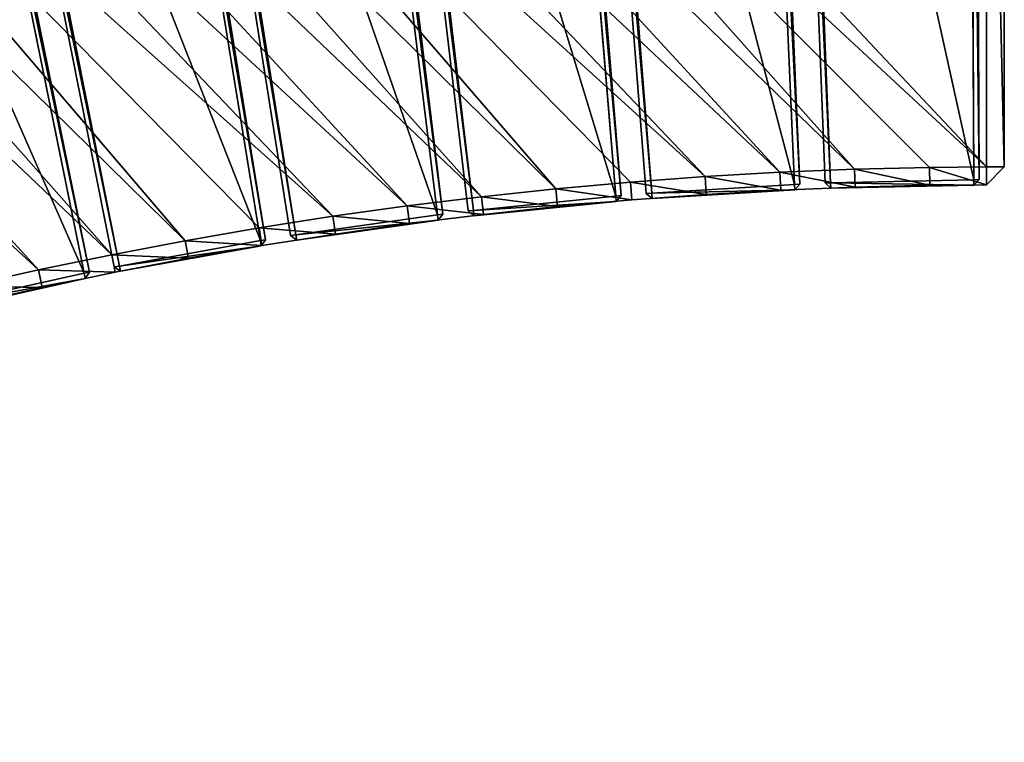
# Model space of a CAD drawing. Units: millimetres. Extents: x -3616 to 3616, y -3616 to 3616.
# Drawn here: x -551 to 0, y 2238 to 2642 of the extents above; entities that cross this region are included whole.
import ezdxf

# ---------------------------------------------------------------- set-up
doc = ezdxf.new("R2010")
doc.units = ezdxf.units.MM
doc.layers.get('0').update_dxf_attribs({"true_color": 0xff5454})

# ---------------------------------------------------------------- blocks, each defined once
blk = doc.blocks.new('Component_1')
for p, q in [((303.43, 387.77, 37), (2.04, 61.72, 37)), ((303.43, 387.77, 3), (2.04, 61.72, 3)), ((4.2, 59.64, 40), (305.6, 385.69, 40)), ((4.2, 59.64), (305.6, 385.69)), ((307.64, 387.89, 37), (303.43, 387.77, 37)), ((307.64, 387.89, 3), (303.43, 387.77, 3)), ((303.43, 387.77, 3), (303.43, 387.77, 37)), ((303.43, 387.77, 37), (305.6, 385.69, 40)), ((305.6, 385.69), (303.43, 387.77, 3)), ((305.6, 385.69, 40), (307.64, 387.89, 37)), ((305.6, 385.69), (307.64, 387.89, 3)), ((305.6, 385.69, 40), (374.63, 319.54, 40)), ((305.6, 385.69), (374.63, 319.54)), ((307.64, 387.89, 37), (307.64, 387.89, 3)), ((376.74, 321.67, 37), (307.64, 387.89, 37)), ((376.74, 321.67, 3), (307.64, 387.89, 3)), ((374.63, 319.54), (376.74, 321.67, 3)), ((374.63, 319.54, 40), (376.74, 321.67, 37)), ((376.74, 321.67, 37), (376.74, 321.67, 3)), ((376.74, 321.67, 3), (376.8, 317.46, 3)), ((376.74, 321.67, 37), (376.8, 317.46, 37)), ((62.04, 4.21, 40), (374.63, 319.54, 40)), ((62.04, 4.21), (374.63, 319.54)), ((64.2, 2.13, 37), (376.8, 317.46, 37)), ((376.8, 317.46, 3), (64.2, 2.13, 3)), ((376.8, 317.46, 37), (374.63, 319.54, 40)), ((374.63, 319.54), (376.8, 317.46, 3)), ((376.8, 317.46, 3), (376.8, 317.46, 37)), ((2.04, 61.72, 37), (2.04, 61.72, 3)), ((4.2, 59.64, 40), (2.04, 61.72, 37)), ((2.04, 61.72, 37), (2.17, 57.44, 37)), ((2.04, 61.72, 3), (2.17, 57.44, 3)), ((2.04, 61.72, 3), (4.2, 59.64)), ((2.17, 57.44, 37), (4.2, 59.64, 40)), ((4.2, 59.64), (2.17, 57.44, 3)), ((2.17, 57.44, 37), (2.17, 57.44, 3)), ((59.93, 2.08, 3), (2.17, 57.44, 3)), ((2.17, 57.44, 37), (59.93, 2.08, 37)), ((62.04, 4.21), (4.2, 59.64)), ((62.04, 4.21, 40), (4.2, 59.64, 40)), ((62.04, 4.21, 40), (59.93, 2.08, 37)), ((59.93, 2.08, 3), (62.04, 4.21)), ((59.93, 2.08, 3), (64.2, 2.13, 3)), ((64.2, 2.13, 37), (59.93, 2.08, 37)), ((59.93, 2.08, 37), (59.93, 2.08, 3)), ((64.2, 2.13, 37), (62.04, 4.21, 40)), ((64.2, 2.13, 3), (62.04, 4.21)), ((64.2, 2.13, 37), (64.2, 2.13, 3))]:
    blk.add_line(p, q)
at = {"color": 34, "true_color": 0x994c00}
mesh = blk.add_polyface(dxfattribs=at)
corners = [(303.43, 387.77, 37), (2.04, 61.72, 3), (2.04, 61.72, 37), (303.43, 387.77, 3)]
mesh.append_faces([[corners[k] for k in face] for face in [(0, 1, 2), (1, 0, 3)]], dxfattribs={"vtx0": -1, "color": 34})
mesh = blk.add_polyface(dxfattribs=at)
corners = [(303.43, 387.77, 3), (4.2, 59.64), (2.04, 61.72, 3), (305.6, 385.69)]
mesh.append_faces([[corners[k] for k in face] for face in [(0, 1, 2), (1, 0, 3)]], dxfattribs={"vtx0": -1, "color": 34})
mesh = blk.add_polyface(dxfattribs=at)
corners = [(4.2, 59.64, 40), (303.43, 387.77, 37), (2.04, 61.72, 37), (305.6, 385.69, 40)]
mesh.append_faces([[corners[k] for k in face] for face in [(0, 1, 2), (1, 0, 3)]], dxfattribs={"vtx0": -1, "color": 34})
mesh = blk.add_polyface(dxfattribs=at)
corners = [(62.04, 4.21, 40), (305.6, 385.69, 40), (4.2, 59.64, 40), (374.63, 319.54, 40)]
mesh.append_faces([[corners[k] for k in face] for face in [(0, 1, 2), (1, 0, 3)]], dxfattribs={"vtx0": -1, "color": 34})
mesh = blk.add_polyface(dxfattribs=at)
corners = [(305.6, 385.69), (62.04, 4.21), (4.2, 59.64), (374.63, 319.54)]
mesh.append_faces([[corners[k] for k in face] for face in [(0, 1, 2), (1, 0, 3)]], dxfattribs={"vtx0": -1, "color": 34})
mesh = blk.add_polyface(dxfattribs=at)
corners = [(305.6, 385.69, 40), (307.64, 387.89, 37), (303.43, 387.77, 37)]
mesh.append_faces([[corners[k] for k in face] for face in [(0, 1, 2)]], dxfattribs={"color": 34})
mesh = blk.add_polyface(dxfattribs=at)
corners = [(303.43, 387.77, 37), (307.64, 387.89, 3), (303.43, 387.77, 3), (307.64, 387.89, 37)]
mesh.append_faces([[corners[k] for k in face] for face in [(0, 1, 2), (1, 0, 3)]], dxfattribs={"vtx0": -1, "color": 34})
mesh = blk.add_polyface(dxfattribs=at)
corners = [(307.64, 387.89, 3), (305.6, 385.69), (303.43, 387.77, 3)]
mesh.append_faces([[corners[k] for k in face] for face in [(0, 1, 2)]], dxfattribs={"color": 34})
mesh = blk.add_polyface(dxfattribs=at)
corners = [(374.63, 319.54, 40), (307.64, 387.89, 37), (305.6, 385.69, 40), (376.74, 321.67, 37)]
mesh.append_faces([[corners[k] for k in face] for face in [(0, 1, 2), (1, 0, 3)]], dxfattribs={"vtx0": -1, "color": 34})
mesh = blk.add_polyface(dxfattribs=at)
corners = [(307.64, 387.89, 3), (374.63, 319.54), (305.6, 385.69), (376.74, 321.67, 3)]
mesh.append_faces([[corners[k] for k in face] for face in [(0, 1, 2), (1, 0, 3)]], dxfattribs={"vtx0": -1, "color": 34})
mesh = blk.add_polyface(dxfattribs=at)
corners = [(307.64, 387.89, 37), (376.74, 321.67, 3), (307.64, 387.89, 3), (376.74, 321.67, 37)]
mesh.append_faces([[corners[k] for k in face] for face in [(0, 1, 2), (1, 0, 3)]], dxfattribs={"vtx0": -1, "color": 34})
mesh = blk.add_polyface(dxfattribs=at)
corners = [(376.74, 321.67, 37), (374.63, 319.54, 40), (376.8, 317.46, 37)]
mesh.append_faces([[corners[k] for k in face] for face in [(0, 1, 2)]], dxfattribs={"color": 34})
mesh = blk.add_polyface(dxfattribs=at)
corners = [(376.74, 321.67, 3), (376.8, 317.46, 3), (374.63, 319.54)]
mesh.append_faces([[corners[k] for k in face] for face in [(0, 1, 2)]], dxfattribs={"color": 34})
mesh = blk.add_polyface(dxfattribs=at)
corners = [(376.74, 321.67, 3), (376.8, 317.46, 37), (376.8, 317.46, 3), (376.74, 321.67, 37)]
mesh.append_faces([[corners[k] for k in face] for face in [(0, 1, 2), (1, 0, 3)]], dxfattribs={"vtx0": -1, "color": 34})
mesh = blk.add_polyface(dxfattribs=at)
corners = [(374.63, 319.54), (64.2, 2.13, 3), (62.04, 4.21), (376.8, 317.46, 3)]
mesh.append_faces([[corners[k] for k in face] for face in [(0, 1, 2), (1, 0, 3)]], dxfattribs={"vtx0": -1, "color": 34})
mesh = blk.add_polyface(dxfattribs=at)
corners = [(64.2, 2.13, 37), (374.63, 319.54, 40), (62.04, 4.21, 40), (376.8, 317.46, 37)]
mesh.append_faces([[corners[k] for k in face] for face in [(0, 1, 2), (1, 0, 3)]], dxfattribs={"vtx0": -1, "color": 34})
mesh = blk.add_polyface(dxfattribs=at)
corners = [(376.8, 317.46, 3), (64.2, 2.13, 37), (64.2, 2.13, 3), (376.8, 317.46, 37)]
mesh.append_faces([[corners[k] for k in face] for face in [(0, 1, 2), (1, 0, 3)]], dxfattribs={"vtx0": -1, "color": 34})
mesh = blk.add_polyface(dxfattribs=at)
corners = [(2.04, 61.72, 3), (4.2, 59.64), (2.17, 57.44, 3)]
mesh.append_faces([[corners[k] for k in face] for face in [(0, 1, 2)]], dxfattribs={"color": 34})
mesh = blk.add_polyface(dxfattribs=at)
corners = [(2.04, 61.72, 37), (2.17, 57.44, 37), (4.2, 59.64, 40)]
mesh.append_faces([[corners[k] for k in face] for face in [(0, 1, 2)]], dxfattribs={"color": 34})
mesh = blk.add_polyface(dxfattribs=at)
corners = [(2.04, 61.72, 37), (2.17, 57.44, 3), (2.17, 57.44, 37), (2.04, 61.72, 3)]
mesh.append_faces([[corners[k] for k in face] for face in [(0, 1, 2), (1, 0, 3)]], dxfattribs={"vtx0": -1, "color": 34})
mesh = blk.add_polyface(dxfattribs=at)
corners = [(4.2, 59.64), (59.93, 2.08, 3), (2.17, 57.44, 3), (62.04, 4.21)]
mesh.append_faces([[corners[k] for k in face] for face in [(0, 1, 2), (1, 0, 3)]], dxfattribs={"vtx0": -1, "color": 34})
mesh = blk.add_polyface(dxfattribs=at)
corners = [(59.93, 2.08, 37), (4.2, 59.64, 40), (2.17, 57.44, 37), (62.04, 4.21, 40)]
mesh.append_faces([[corners[k] for k in face] for face in [(0, 1, 2), (1, 0, 3)]], dxfattribs={"vtx0": -1, "color": 34})
mesh = blk.add_polyface(dxfattribs=at)
corners = [(59.93, 2.08, 37), (2.17, 57.44, 3), (59.93, 2.08, 3), (2.17, 57.44, 37)]
mesh.append_faces([[corners[k] for k in face] for face in [(0, 1, 2), (1, 0, 3)]], dxfattribs={"vtx0": -1, "color": 34})
mesh = blk.add_polyface(dxfattribs=at)
corners = [(62.04, 4.21, 40), (59.93, 2.08, 37), (64.2, 2.13, 37)]
mesh.append_faces([[corners[k] for k in face] for face in [(0, 1, 2)]], dxfattribs={"color": 34})
mesh = blk.add_polyface(dxfattribs=at)
corners = [(59.93, 2.08, 3), (62.04, 4.21), (64.2, 2.13, 3)]
mesh.append_faces([[corners[k] for k in face] for face in [(0, 1, 2)]], dxfattribs={"color": 34})
mesh = blk.add_polyface(dxfattribs=at)
corners = [(64.2, 2.13, 37), (59.93, 2.08, 3), (64.2, 2.13, 3), (59.93, 2.08, 37)]
mesh.append_faces([[corners[k] for k in face] for face in [(0, 1, 2), (1, 0, 3)]], dxfattribs={"vtx0": -1, "color": 34})
blk = doc.blocks.new('Group_2')
for p, q in [((1387.23, 348.42, 410), (1351.85, 370.83, 410)), ((1387.23, 348.42), (1351.85, 370.83)), ((1346.57, 362.34, 400), (1381.82, 340.02, 400)), ((1346.57, 362.34, 10), (1381.82, 340.02, 10)), ((1387.23, 348.42, 410), (1381.82, 340.02, 400)), ((1381.82, 340.02, 10), (1387.23, 348.42)), ((1422.25, 325.44, 410), (1387.23, 348.42, 410)), ((1422.25, 325.44), (1387.23, 348.42)), ((1381.82, 340.02, 10), (1381.82, 340.02, 400)), ((1381.82, 340.02, 400), (1416.7, 317.12, 400)), ((1381.82, 340.02, 10), (1416.7, 317.12, 10)), ((1422.25, 325.44, 410), (1416.7, 317.12, 400)), ((1422.25, 325.44), (1416.7, 317.12, 10)), ((1456.89, 301.88, 410), (1422.25, 325.44, 410)), ((1456.89, 301.88), (1422.25, 325.44)), ((1416.7, 317.12, 10), (1416.7, 317.12, 400)), ((1416.7, 317.12, 400), (1451.2, 293.66, 400)), ((1416.7, 317.12, 10), (1451.2, 293.66, 10)), ((1803.05, 14.08), (2107.12, 318.15)), ((1803.05, 14.08, 410), (2107.12, 318.15, 410)), ((1456.89, 301.88, 410), (1451.2, 293.66, 400)), ((1451.2, 293.66, 10), (1456.89, 301.88)), ((1491.13, 277.76), (1456.89, 301.88)), ((1491.13, 277.76, 410), (1456.89, 301.88, 410)), ((1485.31, 269.64, 10), (1451.2, 293.66, 10)), ((1451.2, 293.66, 10), (1451.2, 293.66, 400)), ((1451.2, 293.66, 400), (1485.31, 269.64, 400)), ((1491.13, 277.76, 410), (1485.31, 269.64, 400)), ((1485.31, 269.64, 10), (1491.13, 277.76)), ((1524.98, 253.09), (1491.13, 277.76)), ((1524.98, 253.09, 410), (1491.13, 277.76, 410)), ((1485.31, 269.64, 10), (1485.31, 269.64, 400)), ((1519.02, 245.06, 10), (1485.31, 269.64, 10)), ((1485.31, 269.64, 400), (1519.02, 245.06, 400)), ((1524.98, 253.09, 410), (1519.02, 245.06, 400)), ((1524.98, 253.09), (1519.02, 245.06, 10)), ((1558.42, 227.86, 410), (1524.98, 253.09, 410)), ((1558.42, 227.86), (1524.98, 253.09)), ((1519.02, 245.06, 10), (1519.02, 245.06, 400)), ((1519.02, 245.06, 400), (1552.33, 219.93, 400)), ((1519.02, 245.06, 10), (1552.33, 219.93, 10)), ((1558.42, 227.86, 410), (1552.33, 219.93, 400)), ((1552.33, 219.93, 10), (1558.42, 227.86)), ((1591.44, 202.09, 410), (1558.42, 227.86, 410)), ((1591.44, 202.09), (1558.42, 227.86)), ((1552.33, 219.93, 10), (1552.33, 219.93, 400)), ((1552.33, 219.93, 400), (1585.23, 194.26, 400)), ((1552.33, 219.93, 10), (1585.23, 194.26, 10)), ((1591.44, 202.09, 410), (1585.23, 194.26, 400)), ((1585.23, 194.26, 10), (1591.44, 202.09)), ((1624.04, 175.78), (1591.44, 202.09)), ((1624.04, 175.78, 410), (1591.44, 202.09, 410)), ((1585.23, 194.26, 10), (1585.23, 194.26, 400)), ((1617.69, 168.05, 10), (1585.23, 194.26, 10)), ((1585.23, 194.26, 400), (1617.69, 168.05, 400)), ((1617.69, 168.05, 10), (1624.04, 175.78)), ((1624.04, 175.78, 410), (1617.69, 168.05, 400)), ((1656.2, 148.95), (1624.04, 175.78)), ((1656.2, 148.95, 410), (1624.04, 175.78, 410)), ((1617.69, 168.05, 10), (1617.69, 168.05, 400)), ((1649.73, 141.32, 10), (1617.69, 168.05, 10)), ((1617.69, 168.05, 400), (1649.73, 141.32, 400)), ((1649.73, 141.32, 10), (1656.2, 148.95)), ((1656.2, 148.95, 410), (1649.73, 141.32, 400)), ((1687.92, 121.59), (1656.2, 148.95)), ((1687.92, 121.59, 410), (1656.2, 148.95, 410)), ((1681.32, 114.07, 10), (1649.73, 141.32, 10)), ((1649.73, 141.32, 10), (1649.73, 141.32, 400)), ((1649.73, 141.32, 400), (1681.32, 114.07, 400)), ((1687.92, 121.59, 410), (1681.32, 114.07, 400)), ((1687.92, 121.59), (1681.32, 114.07, 10)), ((1719.18, 93.71, 410), (1687.92, 121.59, 410)), ((1719.18, 93.71), (1687.92, 121.59)), ((1681.32, 114.07, 10), (1681.32, 114.07, 400)), ((1681.32, 114.07, 400), (1712.47, 86.3, 400)), ((1681.32, 114.07, 10), (1712.47, 86.3, 10)), ((1719.18, 93.71, 410), (1712.47, 86.3, 400)), ((1712.47, 86.3, 10), (1719.18, 93.71)), ((1749.99, 65.33), (1719.18, 93.71)), ((1749.99, 65.33, 410), (1719.18, 93.71, 410)), ((1712.47, 86.3, 10), (1712.47, 86.3, 400)), ((1743.15, 58.03, 10), (1712.47, 86.3, 10)), ((1712.47, 86.3, 400), (1743.15, 58.03, 400)), ((1749.99, 65.33), (1743.15, 58.03, 10)), ((1749.99, 65.33, 410), (1743.15, 58.03, 400)), ((1780.32, 36.45), (1749.99, 65.33)), ((1780.32, 36.45, 410), (1749.99, 65.33, 410)), ((1773.37, 29.26, 10), (1743.15, 58.03, 10)), ((1743.15, 58.03, 10), (1743.15, 58.03, 400)), ((1743.15, 58.03, 400), (1773.37, 29.26, 400)), ((1780.32, 36.45, 410), (1773.37, 29.26, 400)), ((1780.32, 36.45), (1773.37, 29.26, 10)), ((1803.05, 14.08), (1780.32, 36.45)), ((1803.05, 14.08, 410), (1780.32, 36.45, 410)), ((1795.98, 7.01, 10), (1773.37, 29.26, 10)), ((1773.37, 29.26, 10), (1773.37, 29.26, 400)), ((1795.98, 7.01, 400), (1773.37, 29.26, 400)), ((1795.98, 7.01, 10), (1803.05, 14.08)), ((1795.98, 7.01, 400), (1803.05, 14.08, 410)), ((1803.05, 14.08), (1810.18, 7.07, 10)), ((1803.05, 14.08, 410), (1810.18, 7.07, 400)), ((1810.18, 7.07, 400), (1795.98, 7.01, 400)), ((1810.18, 7.07, 10), (1795.98, 7.01, 10)), ((1795.98, 7.01, 10), (1795.98, 7.01, 400))]:
    blk.add_line(p, q)
mesh = blk.add_polyface()
corners = [(41.89, 756.53, 410), (10, 1186.81, 410), (10, 756.79, 410), (48.92, 1186.49, 410), (83.76, 755.5, 410), (97.83, 1185.29, 410), (125.61, 753.79, 410), (146.71, 1183.29, 410), (167.43, 751.39, 410), (195.56, 1180.49, 410), (209.2, 748.31, 410), (244.35, 1176.89, 410), (250.92, 744.55, 410), (293.07, 1172.49, 410), (292.57, 740.1, 410), (334.15, 734.97, 410), (341.72, 1167.3, 410), (375.63, 729.17, 410), (390.27, 1161.31, 410), (417.01, 722.68, 410), (438.72, 1154.53, 410), (458.28, 715.52, 410), (487.06, 1146.95, 410), (499.43, 707.68, 410), (535.26, 1138.59, 410), (540.44, 699.18, 410), (583.32, 1129.44, 410), (581.31, 690, 410), (622.03, 680.15, 410), (631.22, 1119.5, 410), (662.57, 669.64, 410), (678.96, 1108.78, 410), (702.94, 658.47, 410), (726.51, 1097.28, 410), (743.12, 646.64, 410), (773.87, 1085.01, 410), (783.11, 634.15, 410), (821.02, 1071.96, 410), (822.88, 621.02, 410), (867.95, 1058.14, 410), (862.43, 607.23, 410), (901.75, 592.79, 410), (914.65, 1043.56, 410), (940.84, 577.72, 410), (961.1, 1028.21, 410), (979.66, 562.01, 410), (1007.3, 1012.1, 410), (1018.23, 545.66, 410), (1053.23, 995.25, 410), (1056.52, 528.69, 410), (1098.87, 977.64, 410), (1094.53, 511.09, 410), (1132.25, 492.87, 410), (1144.22, 959.29, 410), (1169.67, 474.04, 410), (1189.27, 940.2, 410), (1206.77, 454.59, 410), (1233.99, 920.37, 410), (1243.55, 434.55, 410), (1278.39, 899.82, 410), (1279.99, 413.9, 410), (1322.44, 878.54, 410), (1316.1, 392.66, 410), (1351.85, 370.83, 410), (1366.14, 856.54, 410), (1387.23, 348.42, 410), (1409.48, 833.83, 410), (1422.25, 325.44, 410), (1452.43, 810.42, 410), (1456.89, 301.88, 410), (1495, 786.3, 410), (1491.13, 277.76, 410), (1524.98, 253.09, 410), (1537.17, 761.5, 410), (1558.42, 227.86, 410), (1578.92, 736, 410), (1591.44, 202.09, 410), (1620.26, 709.83, 410), (1624.04, 175.78, 410), (1661.15, 682.98, 410), (1656.2, 148.95, 410), (1687.92, 121.59, 410), (1701.61, 655.47, 410), (1719.18, 93.71, 410), (1741.61, 627.3, 410), (1749.99, 65.33, 410), (1781.14, 598.48, 410), (1780.32, 36.45, 410), (1803.05, 14.08, 410), (1820.2, 569.01, 410), (2107.12, 318.15, 410), (1858.76, 538.92, 410), (1896.84, 508.19, 410), (1934.4, 476.84, 410), (1971.44, 444.89, 410), (2007.96, 412.33, 410), (2043.94, 379.18, 410), (2079.37, 345.45, 410)]
mesh.append_faces([[corners[k] for k in face] for face in [(0, 1, 2), (96, 90, 97)]], dxfattribs={"vtx0": -1})
mesh.append_faces([[corners[k] for k in face] for face in [(1, 0, 3), (3, 4, 5), (5, 6, 7), (7, 8, 9), (9, 10, 11), (11, 12, 13), (13, 15, 16), (16, 17, 18), (18, 19, 20), (20, 21, 22), (22, 23, 24), (24, 25, 26), (26, 28, 29), (29, 30, 31), (31, 32, 33), (33, 34, 35), (35, 36, 37), (37, 38, 39), (39, 41, 42), (42, 43, 44), (44, 45, 46), (46, 47, 48), (48, 49, 50), (50, 52, 53), (53, 54, 55), (55, 56, 57), (57, 58, 59), (59, 60, 61), (61, 63, 64), (64, 65, 66), (66, 67, 68), (68, 69, 70), (70, 72, 73), (73, 74, 75), (75, 76, 77), (77, 78, 79), (79, 81, 82), (82, 83, 84), (84, 85, 86), (86, 88, 89), (89, 90, 91), (91, 90, 92), (92, 90, 93), (93, 90, 94), (94, 90, 95), (95, 90, 96)]], dxfattribs={"vtx0": -1, "vtx1": -1})
mesh.append_faces([[corners[k] for k in face] for face in [(3, 0, 4), (5, 4, 6), (7, 6, 8), (9, 8, 10), (11, 10, 12), (13, 12, 14), (13, 14, 15), (16, 15, 17), (18, 17, 19), (20, 19, 21), (22, 21, 23), (24, 23, 25), (26, 25, 27), (26, 27, 28), (29, 28, 30), (31, 30, 32), (33, 32, 34), (35, 34, 36), (37, 36, 38), (39, 38, 40), (39, 40, 41), (42, 41, 43), (44, 43, 45), (46, 45, 47), (48, 47, 49), (50, 49, 51), (50, 51, 52), (53, 52, 54), (55, 54, 56), (57, 56, 58), (59, 58, 60), (61, 60, 62), (61, 62, 63), (64, 63, 65), (66, 65, 67), (68, 67, 69), (70, 69, 71), (70, 71, 72), (73, 72, 74), (75, 74, 76), (77, 76, 78), (79, 78, 80), (79, 80, 81), (82, 81, 83), (84, 83, 85), (86, 85, 87), (86, 87, 88), (89, 88, 90)]], dxfattribs={"vtx0": -1, "vtx2": -1})
mesh = blk.add_polyface()
corners = [(48.92, 1186.49), (10, 756.79), (10, 1186.81), (41.89, 756.53), (83.76, 755.5), (97.83, 1185.29), (125.61, 753.79), (146.71, 1183.29), (167.43, 751.39), (195.56, 1180.49), (209.2, 748.31), (244.35, 1176.89), (250.92, 744.55), (293.07, 1172.49), (292.57, 740.1), (334.15, 734.97), (341.72, 1167.3), (375.63, 729.17), (390.27, 1161.31), (417.01, 722.68), (438.72, 1154.53), (458.28, 715.52), (487.06, 1146.95), (499.43, 707.68), (535.26, 1138.59), (540.44, 699.18), (583.32, 1129.44), (581.31, 690), (622.03, 680.15), (631.22, 1119.5), (662.57, 669.64), (678.96, 1108.78), (702.94, 658.47), (726.51, 1097.28), (743.12, 646.64), (773.87, 1085.01), (783.11, 634.15), (821.02, 1071.96), (822.88, 621.02), (867.95, 1058.14), (862.43, 607.23), (901.75, 592.79), (914.65, 1043.56), (940.84, 577.72), (961.1, 1028.21), (979.66, 562.01), (1007.3, 1012.1), (1018.23, 545.66), (1053.23, 995.25), (1056.52, 528.69), (1098.87, 977.64), (1094.53, 511.09), (1132.25, 492.87), (1144.22, 959.29), (1169.67, 474.04), (1189.27, 940.2), (1206.77, 454.59), (1233.99, 920.37), (1243.55, 434.55), (1278.39, 899.82), (1279.99, 413.9), (1322.44, 878.54), (1316.1, 392.66), (1351.85, 370.83), (1366.14, 856.54), (1387.23, 348.42), (1409.48, 833.83), (1422.25, 325.44), (1452.43, 810.42), (1456.89, 301.88), (1495, 786.3), (1491.13, 277.76), (1524.98, 253.09), (1537.17, 761.5), (1558.42, 227.86), (1578.92, 736), (1591.44, 202.09), (1620.26, 709.83), (1624.04, 175.78), (1661.15, 682.98), (1656.2, 148.95), (1687.92, 121.59), (1701.61, 655.47), (1719.18, 93.71), (1741.61, 627.3), (1749.99, 65.33), (1781.14, 598.48), (1780.32, 36.45), (1803.05, 14.08), (1820.2, 569.01), (2107.12, 318.15), (1858.76, 538.92), (1896.84, 508.19), (1934.4, 476.84), (1971.44, 444.89), (2007.96, 412.33), (2043.94, 379.18), (2079.37, 345.45)]
mesh.append_faces([[corners[k] for k in face] for face in [(0, 1, 2), (90, 96, 97)]], dxfattribs={"vtx0": -1})
mesh.append_faces([[corners[k] for k in face] for face in [(1, 0, 3), (3, 0, 4), (4, 5, 6), (6, 7, 8), (8, 9, 10), (10, 11, 12), (12, 13, 14), (14, 13, 15), (15, 16, 17), (17, 18, 19), (19, 20, 21), (21, 22, 23), (23, 24, 25), (25, 26, 27), (27, 26, 28), (28, 29, 30), (30, 31, 32), (32, 33, 34), (34, 35, 36), (36, 37, 38), (38, 39, 40), (40, 39, 41), (41, 42, 43), (43, 44, 45), (45, 46, 47), (47, 48, 49), (49, 50, 51), (51, 50, 52), (52, 53, 54), (54, 55, 56), (56, 57, 58), (58, 59, 60), (60, 61, 62), (62, 61, 63), (63, 64, 65), (65, 66, 67), (67, 68, 69), (69, 70, 71), (71, 70, 72), (72, 73, 74), (74, 75, 76), (76, 77, 78), (78, 79, 80), (80, 79, 81), (81, 82, 83), (83, 84, 85), (85, 86, 87), (87, 86, 88), (88, 89, 90)]], dxfattribs={"vtx0": -1, "vtx1": -1})
mesh.append_faces([[corners[k] for k in face] for face in [(4, 0, 5), (6, 5, 7), (8, 7, 9), (10, 9, 11), (12, 11, 13), (15, 13, 16), (17, 16, 18), (19, 18, 20), (21, 20, 22), (23, 22, 24), (25, 24, 26), (28, 26, 29), (30, 29, 31), (32, 31, 33), (34, 33, 35), (36, 35, 37), (38, 37, 39), (41, 39, 42), (43, 42, 44), (45, 44, 46), (47, 46, 48), (49, 48, 50), (52, 50, 53), (54, 53, 55), (56, 55, 57), (58, 57, 59), (60, 59, 61), (63, 61, 64), (65, 64, 66), (67, 66, 68), (69, 68, 70), (72, 70, 73), (74, 73, 75), (76, 75, 77), (78, 77, 79), (81, 79, 82), (83, 82, 84), (85, 84, 86), (88, 86, 89), (90, 89, 91), (90, 91, 92), (90, 92, 93), (90, 93, 94), (90, 94, 95), (90, 95, 96)]], dxfattribs={"vtx0": -1, "vtx2": -1})
mesh = blk.add_polyface()
corners = [(1381.82, 340.02, 400), (1351.85, 370.83, 410), (1346.57, 362.34, 400), (1387.23, 348.42, 410)]
mesh.append_faces([[corners[k] for k in face] for face in [(0, 1, 2), (1, 0, 3)]], dxfattribs={"vtx0": -1})
mesh = blk.add_polyface()
corners = [(1351.85, 370.83), (1381.82, 340.02, 10), (1346.57, 362.34, 10), (1387.23, 348.42)]
mesh.append_faces([[corners[k] for k in face] for face in [(0, 1, 2), (1, 0, 3)]], dxfattribs={"vtx0": -1})
mesh = blk.add_polyface()
corners = [(1381.82, 340.02, 400), (1346.57, 362.34, 10), (1381.82, 340.02, 10), (1346.57, 362.34, 400)]
mesh.append_faces([[corners[k] for k in face] for face in [(0, 1, 2), (1, 0, 3)]], dxfattribs={"vtx0": -1})
mesh = blk.add_polyface()
corners = [(1416.7, 317.12, 400), (1387.23, 348.42, 410), (1381.82, 340.02, 400), (1422.25, 325.44, 410)]
mesh.append_faces([[corners[k] for k in face] for face in [(0, 1, 2), (1, 0, 3)]], dxfattribs={"vtx0": -1})
mesh = blk.add_polyface()
corners = [(1387.23, 348.42), (1416.7, 317.12, 10), (1381.82, 340.02, 10), (1422.25, 325.44)]
mesh.append_faces([[corners[k] for k in face] for face in [(0, 1, 2), (1, 0, 3)]], dxfattribs={"vtx0": -1})
mesh = blk.add_polyface()
corners = [(1416.7, 317.12, 400), (1381.82, 340.02, 10), (1416.7, 317.12, 10), (1381.82, 340.02, 400)]
mesh.append_faces([[corners[k] for k in face] for face in [(0, 1, 2), (1, 0, 3)]], dxfattribs={"vtx0": -1})
mesh = blk.add_polyface()
corners = [(1451.2, 293.66, 400), (1422.25, 325.44, 410), (1416.7, 317.12, 400), (1456.89, 301.88, 410)]
mesh.append_faces([[corners[k] for k in face] for face in [(0, 1, 2), (1, 0, 3)]], dxfattribs={"vtx0": -1})
mesh = blk.add_polyface()
corners = [(1422.25, 325.44), (1451.2, 293.66, 10), (1416.7, 317.12, 10), (1456.89, 301.88)]
mesh.append_faces([[corners[k] for k in face] for face in [(0, 1, 2), (1, 0, 3)]], dxfattribs={"vtx0": -1})
mesh = blk.add_polyface()
corners = [(1451.2, 293.66, 400), (1416.7, 317.12, 10), (1451.2, 293.66, 10), (1416.7, 317.12, 400)]
mesh.append_faces([[corners[k] for k in face] for face in [(0, 1, 2), (1, 0, 3)]], dxfattribs={"vtx0": -1})
mesh = blk.add_polyface()
corners = [(2107.12, 318.15), (1810.18, 7.07, 10), (1803.05, 14.08), (2114.25, 311.14, 10)]
mesh.append_faces([[corners[k] for k in face] for face in [(0, 1, 2), (1, 0, 3)]], dxfattribs={"vtx0": -1})
mesh = blk.add_polyface()
corners = [(1810.18, 7.07, 400), (2107.12, 318.15, 410), (1803.05, 14.08, 410), (2114.25, 311.14, 400)]
mesh.append_faces([[corners[k] for k in face] for face in [(0, 1, 2), (1, 0, 3)]], dxfattribs={"vtx0": -1})
mesh = blk.add_polyface()
corners = [(1485.31, 269.64, 400), (1456.89, 301.88, 410), (1451.2, 293.66, 400), (1491.13, 277.76, 410)]
mesh.append_faces([[corners[k] for k in face] for face in [(0, 1, 2), (1, 0, 3)]], dxfattribs={"vtx0": -1})
mesh = blk.add_polyface()
corners = [(1456.89, 301.88), (1485.31, 269.64, 10), (1451.2, 293.66, 10), (1491.13, 277.76)]
mesh.append_faces([[corners[k] for k in face] for face in [(0, 1, 2), (1, 0, 3)]], dxfattribs={"vtx0": -1})
mesh = blk.add_polyface()
corners = [(1485.31, 269.64, 400), (1451.2, 293.66, 10), (1485.31, 269.64, 10), (1451.2, 293.66, 400)]
mesh.append_faces([[corners[k] for k in face] for face in [(0, 1, 2), (1, 0, 3)]], dxfattribs={"vtx0": -1})
mesh = blk.add_polyface()
corners = [(1519.02, 245.06, 400), (1491.13, 277.76, 410), (1485.31, 269.64, 400), (1524.98, 253.09, 410)]
mesh.append_faces([[corners[k] for k in face] for face in [(0, 1, 2), (1, 0, 3)]], dxfattribs={"vtx0": -1})
mesh = blk.add_polyface()
corners = [(1491.13, 277.76), (1519.02, 245.06, 10), (1485.31, 269.64, 10), (1524.98, 253.09)]
mesh.append_faces([[corners[k] for k in face] for face in [(0, 1, 2), (1, 0, 3)]], dxfattribs={"vtx0": -1})
mesh = blk.add_polyface()
corners = [(1519.02, 245.06, 400), (1485.31, 269.64, 10), (1519.02, 245.06, 10), (1485.31, 269.64, 400)]
mesh.append_faces([[corners[k] for k in face] for face in [(0, 1, 2), (1, 0, 3)]], dxfattribs={"vtx0": -1})
mesh = blk.add_polyface()
corners = [(1552.33, 219.93, 400), (1524.98, 253.09, 410), (1519.02, 245.06, 400), (1558.42, 227.86, 410)]
mesh.append_faces([[corners[k] for k in face] for face in [(0, 1, 2), (1, 0, 3)]], dxfattribs={"vtx0": -1})
mesh = blk.add_polyface()
corners = [(1524.98, 253.09), (1552.33, 219.93, 10), (1519.02, 245.06, 10), (1558.42, 227.86)]
mesh.append_faces([[corners[k] for k in face] for face in [(0, 1, 2), (1, 0, 3)]], dxfattribs={"vtx0": -1})
mesh = blk.add_polyface()
corners = [(1552.33, 219.93, 400), (1519.02, 245.06, 10), (1552.33, 219.93, 10), (1519.02, 245.06, 400)]
mesh.append_faces([[corners[k] for k in face] for face in [(0, 1, 2), (1, 0, 3)]], dxfattribs={"vtx0": -1})
mesh = blk.add_polyface()
corners = [(1585.23, 194.26, 400), (1558.42, 227.86, 410), (1552.33, 219.93, 400), (1591.44, 202.09, 410)]
mesh.append_faces([[corners[k] for k in face] for face in [(0, 1, 2), (1, 0, 3)]], dxfattribs={"vtx0": -1})
mesh = blk.add_polyface()
corners = [(1558.42, 227.86), (1585.23, 194.26, 10), (1552.33, 219.93, 10), (1591.44, 202.09)]
mesh.append_faces([[corners[k] for k in face] for face in [(0, 1, 2), (1, 0, 3)]], dxfattribs={"vtx0": -1})
mesh = blk.add_polyface()
corners = [(1585.23, 194.26, 400), (1552.33, 219.93, 10), (1585.23, 194.26, 10), (1552.33, 219.93, 400)]
mesh.append_faces([[corners[k] for k in face] for face in [(0, 1, 2), (1, 0, 3)]], dxfattribs={"vtx0": -1})
mesh = blk.add_polyface()
corners = [(1617.69, 168.05, 400), (1591.44, 202.09, 410), (1585.23, 194.26, 400), (1624.04, 175.78, 410)]
mesh.append_faces([[corners[k] for k in face] for face in [(0, 1, 2), (1, 0, 3)]], dxfattribs={"vtx0": -1})
mesh = blk.add_polyface()
corners = [(1591.44, 202.09), (1617.69, 168.05, 10), (1585.23, 194.26, 10), (1624.04, 175.78)]
mesh.append_faces([[corners[k] for k in face] for face in [(0, 1, 2), (1, 0, 3)]], dxfattribs={"vtx0": -1})
mesh = blk.add_polyface()
corners = [(1617.69, 168.05, 400), (1585.23, 194.26, 10), (1617.69, 168.05, 10), (1585.23, 194.26, 400)]
mesh.append_faces([[corners[k] for k in face] for face in [(0, 1, 2), (1, 0, 3)]], dxfattribs={"vtx0": -1})
mesh = blk.add_polyface()
corners = [(1649.73, 141.32, 400), (1624.04, 175.78, 410), (1617.69, 168.05, 400), (1656.2, 148.95, 410)]
mesh.append_faces([[corners[k] for k in face] for face in [(0, 1, 2), (1, 0, 3)]], dxfattribs={"vtx0": -1})
mesh = blk.add_polyface()
corners = [(1624.04, 175.78), (1649.73, 141.32, 10), (1617.69, 168.05, 10), (1656.2, 148.95)]
mesh.append_faces([[corners[k] for k in face] for face in [(0, 1, 2), (1, 0, 3)]], dxfattribs={"vtx0": -1})
mesh = blk.add_polyface()
corners = [(1649.73, 141.32, 400), (1617.69, 168.05, 10), (1649.73, 141.32, 10), (1617.69, 168.05, 400)]
mesh.append_faces([[corners[k] for k in face] for face in [(0, 1, 2), (1, 0, 3)]], dxfattribs={"vtx0": -1})
mesh = blk.add_polyface()
corners = [(1681.32, 114.07, 400), (1656.2, 148.95, 410), (1649.73, 141.32, 400), (1687.92, 121.59, 410)]
mesh.append_faces([[corners[k] for k in face] for face in [(0, 1, 2), (1, 0, 3)]], dxfattribs={"vtx0": -1})
mesh = blk.add_polyface()
corners = [(1656.2, 148.95), (1681.32, 114.07, 10), (1649.73, 141.32, 10), (1687.92, 121.59)]
mesh.append_faces([[corners[k] for k in face] for face in [(0, 1, 2), (1, 0, 3)]], dxfattribs={"vtx0": -1})
mesh = blk.add_polyface()
corners = [(1681.32, 114.07, 400), (1649.73, 141.32, 10), (1681.32, 114.07, 10), (1649.73, 141.32, 400)]
mesh.append_faces([[corners[k] for k in face] for face in [(0, 1, 2), (1, 0, 3)]], dxfattribs={"vtx0": -1})
mesh = blk.add_polyface()
corners = [(1712.47, 86.3, 400), (1687.92, 121.59, 410), (1681.32, 114.07, 400), (1719.18, 93.71, 410)]
mesh.append_faces([[corners[k] for k in face] for face in [(0, 1, 2), (1, 0, 3)]], dxfattribs={"vtx0": -1})
mesh = blk.add_polyface()
corners = [(1687.92, 121.59), (1712.47, 86.3, 10), (1681.32, 114.07, 10), (1719.18, 93.71)]
mesh.append_faces([[corners[k] for k in face] for face in [(0, 1, 2), (1, 0, 3)]], dxfattribs={"vtx0": -1})
mesh = blk.add_polyface()
corners = [(1712.47, 86.3, 400), (1681.32, 114.07, 10), (1712.47, 86.3, 10), (1681.32, 114.07, 400)]
mesh.append_faces([[corners[k] for k in face] for face in [(0, 1, 2), (1, 0, 3)]], dxfattribs={"vtx0": -1})
mesh = blk.add_polyface()
corners = [(1743.15, 58.03, 400), (1719.18, 93.71, 410), (1712.47, 86.3, 400), (1749.99, 65.33, 410)]
mesh.append_faces([[corners[k] for k in face] for face in [(0, 1, 2), (1, 0, 3)]], dxfattribs={"vtx0": -1})
mesh = blk.add_polyface()
corners = [(1719.18, 93.71), (1743.15, 58.03, 10), (1712.47, 86.3, 10), (1749.99, 65.33)]
mesh.append_faces([[corners[k] for k in face] for face in [(0, 1, 2), (1, 0, 3)]], dxfattribs={"vtx0": -1})
mesh = blk.add_polyface()
corners = [(1743.15, 58.03, 400), (1712.47, 86.3, 10), (1743.15, 58.03, 10), (1712.47, 86.3, 400)]
mesh.append_faces([[corners[k] for k in face] for face in [(0, 1, 2), (1, 0, 3)]], dxfattribs={"vtx0": -1})
mesh = blk.add_polyface()
corners = [(1773.37, 29.26, 400), (1749.99, 65.33, 410), (1743.15, 58.03, 400), (1780.32, 36.45, 410)]
mesh.append_faces([[corners[k] for k in face] for face in [(0, 1, 2), (1, 0, 3)]], dxfattribs={"vtx0": -1})
mesh = blk.add_polyface()
corners = [(1749.99, 65.33), (1773.37, 29.26, 10), (1743.15, 58.03, 10), (1780.32, 36.45)]
mesh.append_faces([[corners[k] for k in face] for face in [(0, 1, 2), (1, 0, 3)]], dxfattribs={"vtx0": -1})
mesh = blk.add_polyface()
corners = [(1773.37, 29.26, 400), (1743.15, 58.03, 10), (1773.37, 29.26, 10), (1743.15, 58.03, 400)]
mesh.append_faces([[corners[k] for k in face] for face in [(0, 1, 2), (1, 0, 3)]], dxfattribs={"vtx0": -1})
mesh = blk.add_polyface()
corners = [(1780.32, 36.45), (1795.98, 7.01, 10), (1773.37, 29.26, 10), (1803.05, 14.08)]
mesh.append_faces([[corners[k] for k in face] for face in [(0, 1, 2), (1, 0, 3)]], dxfattribs={"vtx0": -1})
mesh = blk.add_polyface()
corners = [(1795.98, 7.01, 400), (1780.32, 36.45, 410), (1773.37, 29.26, 400), (1803.05, 14.08, 410)]
mesh.append_faces([[corners[k] for k in face] for face in [(0, 1, 2), (1, 0, 3)]], dxfattribs={"vtx0": -1})
mesh = blk.add_polyface()
corners = [(1795.98, 7.01, 10), (1773.37, 29.26, 400), (1773.37, 29.26, 10), (1795.98, 7.01, 400)]
mesh.append_faces([[corners[k] for k in face] for face in [(0, 1, 2), (1, 0, 3)]], dxfattribs={"vtx0": -1})
mesh = blk.add_polyface()
corners = [(1795.98, 7.01, 10), (1803.05, 14.08), (1810.18, 7.07, 10)]
mesh.append_faces([[corners[k] for k in face] for face in [(0, 1, 2)]])
mesh = blk.add_polyface()
corners = [(1803.05, 14.08, 410), (1795.98, 7.01, 400), (1810.18, 7.07, 400)]
mesh.append_faces([[corners[k] for k in face] for face in [(0, 1, 2)]])
mesh = blk.add_polyface()
corners = [(1810.18, 7.07, 400), (1795.98, 7.01, 10), (1810.18, 7.07, 10), (1795.98, 7.01, 400)]
mesh.append_faces([[corners[k] for k in face] for face in [(0, 1, 2), (1, 0, 3)]], dxfattribs={"vtx0": -1})
blk = doc.blocks.new('Component_2')
for name, p, rotation in [('Group_2', (-530.2, 1274.99), 315), ('Component_1', (617.96, 641.43, 420), 328.5), ('Component_1', (641.27, 545.8, 420), 326.25), ('Component_1', (660.81, 449.33, 420), 324), ('Component_1', (676.55, 352.17, 420), 321.75), ('Component_1', (688.46, 254.46, 420), 319.5), ('Component_1', (696.53, 156.37, 420), 317.25), ('Component_1', (700.74, 58.03, 420), 315)]:
    blk.add_blockref(name, p, dxfattribs=dict(rotation=rotation))

msp = doc.modelspace()

# ---------------------------------------------------------------- block references
at = {"rotation": 89.99999999999993}
msp.add_blockref('Component_2', (0, 1805.19), dxfattribs=at)

doc.saveas('drawing.dxf')
